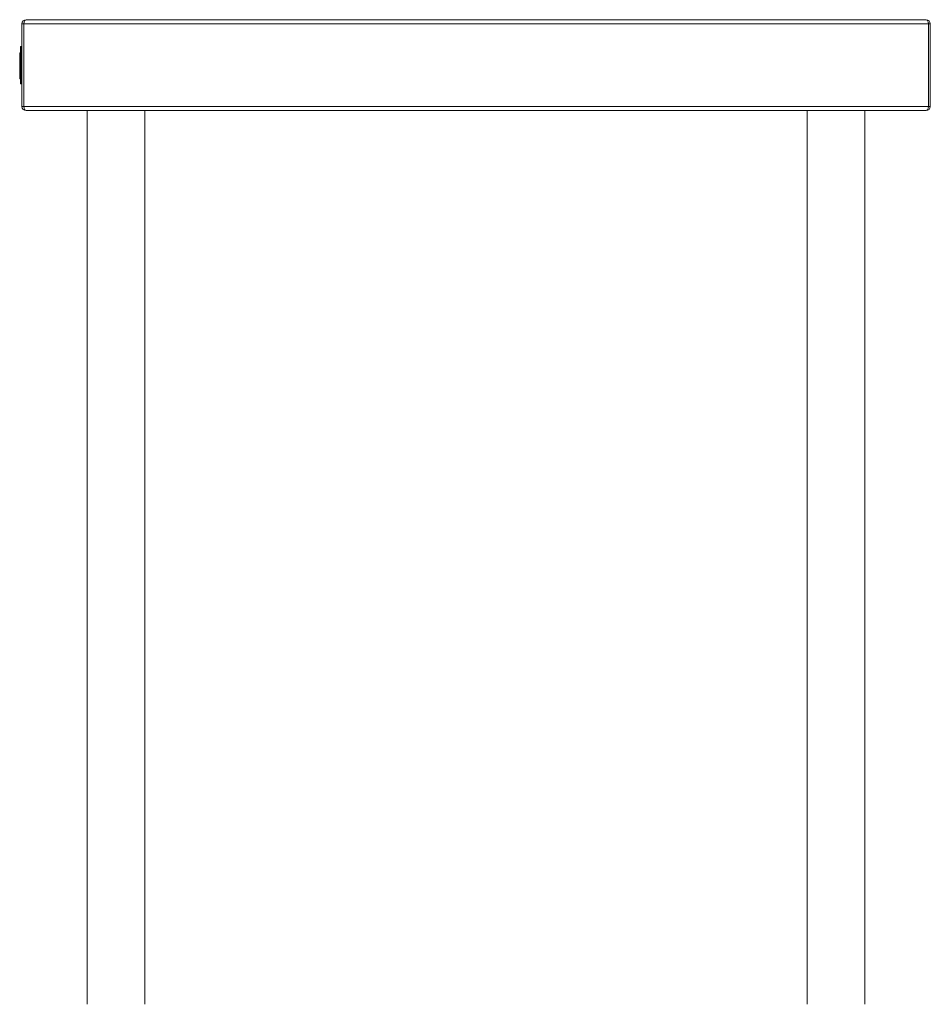
# Model space of a CAD drawing. Units: millimetres. Extents: x 112 to 4827, y 265 to 2910.
# Drawn here: x 4226 to 4827, y 881 to 1531 of the extents above; entities that cross this region are included whole.
import ezdxf

# ---------------------------------------------------------------- set-up
doc = ezdxf.new("R2010")
doc.units = ezdxf.units.MM

msp = doc.modelspace()

# ---------------------------------------------------------------- linework, layer by layer
at = {"color": 7, "linetype": 'Continuous', "lineweight": 18}
for p, q in [((4227.4448, 1473.2483), (4227.4448, 1527.8483)), ((4227.4448, 1527.8483), (4228.6448, 1527.8483)), ((4228.6448, 1473.2483), (4228.6448, 1527.8483)), ((4826.1741, 1527.8483), (4228.7155, 1527.8483)), ((4228.7155, 1527.8483), (4228.7155, 1473.2483)), ((4824.7448, 1530.5483), (4230.1448, 1530.5483)), ((4826.1741, 1473.2483), (4826.1741, 1527.8483)), ((4826.2448, 1527.8483), (4826.2448, 1473.2483)), ((4827.4448, 1527.8483), (4826.2448, 1527.8483)), ((4827.4448, 1527.8483), (4827.4448, 1473.2483)), ((4225.9448, 1508.5949), (4226.4448, 1508.5949)), ((4225.9448, 1508.5949), (4225.9448, 1505.6148)), ((4226.4448, 1512.8662), (4227.4448, 1512.8662)), ((4226.4448, 1512.8662), (4226.4448, 1512.7986)), ((4226.4448, 1512.7986), (4227.4448, 1512.7986)), ((4226.4448, 1512.7986), (4226.4448, 1512.6049)), ((4226.4448, 1512.6049), (4227.4448, 1512.6049)), ((4226.4448, 1512.6049), (4226.4448, 1512.2987)), ((4226.4448, 1512.2987), (4227.4448, 1512.2987)), ((4226.4448, 1512.2987), (4226.4448, 1511.8936)), ((4226.4448, 1511.8936), (4227.4448, 1511.8936)), ((4226.4448, 1511.8936), (4226.4448, 1511.403)), ((4226.4448, 1511.403), (4227.4448, 1511.403)), ((4226.4448, 1511.403), (4226.4448, 1510.8407)), ((4226.4448, 1510.8407), (4227.4448, 1510.8407)), ((4226.4448, 1510.8407), (4226.4448, 1510.2202)), ((4226.4448, 1510.2202), (4226.4448, 1509.555)), ((4226.4448, 1510.2202), (4227.4448, 1510.2202)), ((4226.4448, 1509.555), (4226.4448, 1491.5417)), ((4226.4448, 1509.555), (4227.4448, 1509.555)), ((4226.9448, 1512.8662), (4227.4448, 1512.8662)), ((4226.9448, 1512.8662), (4226.9448, 1512.7986)), ((4226.9448, 1512.7986), (4227.4448, 1512.7986)), ((4226.9448, 1512.7986), (4226.9448, 1512.6049)), ((4226.9448, 1512.6049), (4227.4448, 1512.6049)), ((4226.9448, 1512.6049), (4226.9448, 1512.2987)), ((4226.9448, 1512.2987), (4227.4448, 1512.2987)), ((4226.9448, 1512.2987), (4226.9448, 1511.8936)), ((4226.9448, 1511.8936), (4227.4448, 1511.8936)), ((4226.9448, 1511.8936), (4226.9448, 1511.403)), ((4226.9448, 1511.403), (4227.4448, 1511.403)), ((4226.9448, 1511.403), (4226.9448, 1510.8407)), ((4226.9448, 1510.8407), (4227.4448, 1510.8407)), ((4226.9448, 1510.8407), (4226.9448, 1510.2202)), ((4226.9448, 1510.2202), (4227.4448, 1510.2202)), ((4226.9448, 1510.2202), (4226.9448, 1509.555)), ((4226.9448, 1509.555), (4227.4448, 1509.555)), ((4226.9448, 1509.555), (4226.9448, 1491.5417)), ((4225.9448, 1505.6148), (4226.4448, 1505.6148)), ((4225.9448, 1505.6148), (4225.9448, 1501.3764)), ((4225.9448, 1501.3764), (4226.4448, 1501.3764)), ((4225.9448, 1501.3764), (4225.9448, 1500.8995)), ((4225.9448, 1500.8995), (4225.9448, 1497.522)), ((4225.9448, 1500.8995), (4226.4448, 1500.8995)), ((4225.9448, 1497.522), (4225.9448, 1496.6942)), ((4225.9448, 1497.522), (4226.4448, 1497.522)), ((4225.9448, 1496.6942), (4226.4448, 1496.6942)), ((4225.9448, 1496.6942), (4225.9448, 1491.4955)), ((4225.9448, 1491.4955), (4226.4448, 1491.4955)), ((4226.4448, 1491.5417), (4227.4448, 1491.5417)), ((4226.4448, 1491.5417), (4226.4448, 1490.8765)), ((4226.4448, 1490.8765), (4227.4448, 1490.8765)), ((4226.4448, 1490.8765), (4226.4448, 1490.256)), ((4226.4448, 1490.256), (4227.4448, 1490.256)), ((4226.4448, 1490.256), (4226.4448, 1489.6937)), ((4226.4448, 1489.6937), (4227.4448, 1489.6937)), ((4226.4448, 1489.6937), (4226.4448, 1489.2031)), ((4226.4448, 1489.2031), (4227.4448, 1489.2031)), ((4226.4448, 1489.2031), (4226.4448, 1488.7979)), ((4226.4448, 1488.7979), (4227.4448, 1488.7979)), ((4226.4448, 1488.7979), (4226.4448, 1488.4917)), ((4226.9448, 1491.5417), (4227.4448, 1491.5417)), ((4226.9448, 1491.5417), (4226.9448, 1490.8765)), ((4226.9448, 1490.8765), (4227.4448, 1490.8765)), ((4226.9448, 1490.8765), (4226.9448, 1490.256)), ((4226.9448, 1490.256), (4227.4448, 1490.256)), ((4226.9448, 1490.256), (4226.9448, 1489.6937)), ((4226.9448, 1489.6937), (4227.4448, 1489.6937)), ((4226.9448, 1489.6937), (4226.9448, 1489.2031)), ((4226.9448, 1489.2031), (4227.4448, 1489.2031)), ((4226.9448, 1489.2031), (4226.9448, 1488.7979)), ((4226.9448, 1488.7979), (4227.4448, 1488.7979)), ((4226.9448, 1488.7979), (4226.9448, 1488.4917)), ((4226.4448, 1488.4917), (4227.4448, 1488.4917)), ((4226.4448, 1488.4917), (4226.4448, 1488.298)), ((4226.4448, 1488.298), (4227.4448, 1488.298)), ((4226.4448, 1488.298), (4226.4448, 1488.2304)), ((4226.4448, 1488.2304), (4227.4448, 1488.2304)), ((4226.9448, 1488.4917), (4227.4448, 1488.4917)), ((4226.9448, 1488.4917), (4226.9448, 1488.298)), ((4226.9448, 1488.298), (4227.4448, 1488.298)), ((4226.9448, 1488.298), (4226.9448, 1488.2304)), ((4226.9448, 1488.2304), (4227.4448, 1488.2304)), ((4227.4448, 1473.2483), (4228.6448, 1473.2483)), ((4826.1741, 1473.2483), (4228.7155, 1473.2483)), ((4230.1448, 1470.5483), (4230.1448, 1470.5513)), ((4230.1448, 1470.5483), (4230.2155, 1470.5483)), ((4824.6741, 1470.5483), (4230.2155, 1470.5483)), ((4270.5948, 1470.5483), (4270.5948, 880.5483)), ((4308.6948, 880.5483), (4308.6948, 1470.5483)), ((4746.1948, 1470.5483), (4746.1948, 880.5483)), ((4784.2948, 880.5483), (4784.2948, 1470.5483)), ((4824.6741, 1470.5483), (4824.7448, 1470.5483)), ((4824.7448, 1470.5483), (4824.7448, 1470.5513)), ((4827.4448, 1473.2483), (4826.2448, 1473.2483))]:
    msp.add_line(p, q, dxfattribs=at)
for centre, radius, start, end in [((4230.1448, 1527.8483), 2.7, 90, 180), ((4230.1448, 1527.8483), 1.5, 159.045222, 180), ((4824.7448, 1527.8483), 2.7, 0, 90), ((4824.7448, 1527.8483), 1.5, 0, 20.9547781), ((4230.1448, 1473.2483), 2.7, 180, 270), ((4230.1448, 1473.2483), 1.5, 180, 201.1670009), ((4824.7448, 1473.2483), 2.7, 270, 360), ((4824.7448, 1473.2483), 1.5, 338.8329999, 360)]:
    msp.add_arc(centre, radius, start, end, dxfattribs=at)
for centre, ratio, start_param, end_param in [((4230.1448, 1527.8483), 0.52936642, 0, 1.57079633), ((4824.7448, 1527.8483), 0.52936642, 4.71238898, 6.28318531), ((4230.2155, 1473.2483), 0.55555556, 1.57079633, 3.14159265), ((4824.6741, 1473.2483), 0.55555556, 3.14159265, 4.71238898)]:
    msp.add_ellipse(centre, major_axis=(0, 2.7), ratio=ratio, start_param=start_param, end_param=end_param, dxfattribs=at)

doc.saveas('drawing.dxf')
